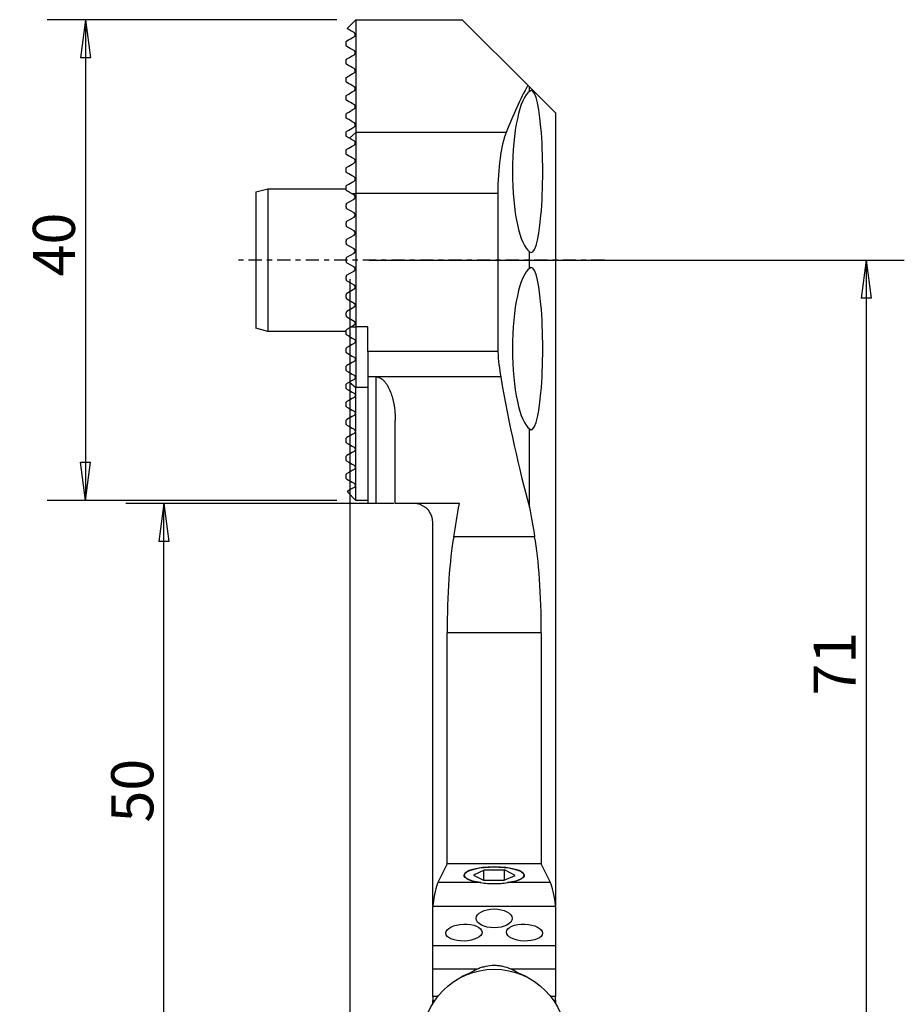
# Model space of a CAD drawing. Units: millimetres. Extents: x -195 to -121, y -297 to -168.
# Drawn here: x -195 to -121, y -250 to -168 of the extents above; entities that cross this region are included whole.
import ezdxf

# ---------------------------------------------------------------- set-up
doc = ezdxf.new("R2010")
doc.units = ezdxf.units.MM
doc.header["$MEASUREMENT"] = 0
doc.linetypes.add('CENTER', pattern=[47.5, 22, -8.5, 8.5, -8.5])
doc.layers.get('0').update_dxf_attribs({"linetype": 'CONTINUOUS'})
for name, color, linetype in [('1', 4, 'CONTINUOUS'), ('2L', 7, 'CONTINUOUS'), ('SK1', 4, 'CONTINUOUS'), ('SK2', 7, 'CONTINUOUS'), ('SK4', 2, 'CENTER')]:
    doc.layers.add(name, color=color, linetype=linetype)
doc.styles.add('DEFAULT', font='simplex.shx')
doc.dimstyles.get("Standard").update_dxf_attribs({"dimtxt": 0.18, "dimasz": 0.18, "dimexe": 0.18, "dimexo": 0.0625, "dimgap": 0.09, "dimtad": 1, "dimzin": 0, "dimdsep": 52, "dimtxsty": 'Standard', "dimcen": 0.09, "dimadec": 0, "dimazin": 0, "dimtfac": 1, "dimtdec": 4, "dimtofl": 0, "dimtmove": 0, "dimatfit": 3, "dimfxl": 1, "dimtolj": 1, "dimtzin": 0, "dimarcsym": 0})

# ---------------------------------------------------------------- blocks, each defined once
blk = doc.blocks.new('DimnDraft3D1')
at = {"layer": '2L'}
for p, q in [((-165.515098, -188.129139), (-120.989668, -188.129139)), ((-124.164668, -188.129139), (-124.582665, -191.304141)), ((-124.164668, -188.129139), (-124.164668, -259.129139)), ((-124.164668, -188.129139), (-123.746671, -191.304137)), ((-123.746671, -191.304137), (-124.582665, -191.304141)), ((-124.582665, -255.954141), (-123.746671, -255.954137)), ((-124.164668, -259.129139), (-124.582665, -255.954141)), ((-124.164668, -259.129139), (-123.746671, -255.954137)), ((-153.515098, -259.129139), (-120.989668, -259.129139))]:
    blk.add_line(p, q, dxfattribs=at)
at = {"layer": '2L', "insert": (-125.039698, -224.361401), "char_height": 3.50012, "attachment_point": 7, "rotation": 90, "line_spacing_factor": 1.084337, "style": 'DEFAULT'}
blk.add_mtext('\\W01.000;\\fsimplex.shx,bigfont.shx;71 ', dxfattribs=at)
blk = doc.blocks.new('DimnDraft3D2')
at = {"layer": '2L'}
for p, q in [((-167.102598, -189.716639), (-167.102598, -272.031501)), ((-155.102598, -260.716639), (-155.102598, -272.031501)), ((-167.102598, -268.856501), (-163.9276, -268.438505)), ((-163.9276, -268.438505), (-163.927597, -269.274498)), ((-155.102598, -268.856501), (-158.2776, -268.438505)), ((-158.277597, -269.274498), (-158.2776, -268.438505)), ((-167.102598, -268.856501), (-155.102598, -268.856501)), ((-167.102598, -268.856501), (-163.927597, -269.274498)), ((-155.102598, -268.856501), (-158.277597, -269.274498))]:
    blk.add_line(p, q, dxfattribs=at)
at = {"layer": '2L', "insert": (-161.83486, -267.981471), "char_height": 3.50012, "attachment_point": 7, "line_spacing_factor": 1.084337, "style": 'DEFAULT'}
blk.add_mtext('\\W01.000;\\fsimplex.shx,bigfont.shx;12 ', dxfattribs=at)
blk = doc.blocks.new('DimnDraft3D3')
at = {"layer": '2L'}
for p, q in [((-167.102598, -189.716639), (-167.102598, -282.156197)), ((-149.102598, -257.773507), (-149.102598, -282.156197)), ((-167.102598, -278.981197), (-163.9276, -278.5632)), ((-167.102598, -278.981197), (-149.102598, -278.981197)), ((-167.102598, -278.981197), (-163.927597, -279.399194)), ((-163.9276, -278.5632), (-163.927597, -279.399194)), ((-149.102598, -278.981197), (-152.2776, -278.5632)), ((-152.277597, -279.399194), (-152.2776, -278.5632)), ((-149.102598, -278.981197), (-152.277597, -279.399194))]:
    blk.add_line(p, q, dxfattribs=at)
at = {"layer": '2L', "insert": (-158.83486, -278.106167), "char_height": 3.50012, "attachment_point": 7, "line_spacing_factor": 1.084337, "style": 'DEFAULT'}
blk.add_mtext('\\W01.000;\\fsimplex.shx,bigfont.shx;18 ', dxfattribs=at)
blk = doc.blocks.new('DimnDraft3D4')
at = {"layer": '2L'}
for p, q in [((-165.027282, -208.379139), (-185.756594, -208.379139)), ((-182.581594, -208.379139), (-182.999591, -211.554141)), ((-182.581594, -259.129139), (-182.581594, -208.379139)), ((-182.581594, -208.379139), (-182.163598, -211.554137)), ((-182.163598, -211.554137), (-182.999591, -211.554141)), ((-182.999591, -255.954141), (-182.163598, -255.954137)), ((-182.581594, -259.129139), (-182.999591, -255.954141)), ((-182.581594, -259.129139), (-182.163598, -255.954137)), ((-156.690098, -259.129139), (-185.756594, -259.129139))]:
    blk.add_line(p, q, dxfattribs=at)
at = {"layer": '2L', "insert": (-183.456624, -234.923916), "char_height": 3.50012, "attachment_point": 7, "rotation": 90, "line_spacing_factor": 1.084337, "style": 'DEFAULT'}
blk.add_mtext('\\W01.000;\\fsimplex.shx,bigfont.shx;50 ', dxfattribs=at)
blk = doc.blocks.new('_CLOSED')
at = {"lineweight": -2}
for p, q in [((-1, 0.166667), (0, 0)), ((-1, 0.166667), (-1, -0.166667)), ((0, 0), (-1, -0.166667)), ((0, 0), (-1, 0))]:
    blk.add_line(p, q, dxfattribs=at)
blk = doc.blocks.new('DimnDraft3D5')
at = {"layer": 'SK2'}
for p, q in [((-168.190098, -168.129139), (-192.27755, -168.129139)), ((-189.10255, -168.129139), (-189.520547, -171.304141)), ((-189.10255, -168.129139), (-189.10255, -208.129139)), ((-189.10255, -168.129139), (-188.684553, -171.304137)), ((-188.684553, -171.304137), (-189.520547, -171.304141)), ((-189.520547, -204.954141), (-188.684553, -204.954137)), ((-189.10255, -208.129139), (-189.520547, -204.954141)), ((-189.10255, -208.129139), (-188.684553, -204.954137)), ((-168.190098, -208.129139), (-192.27755, -208.129139))]:
    blk.add_line(p, q, dxfattribs=at)
at = {"layer": 'SK2', "insert": (-189.97758, -189.483133), "char_height": 3.50012, "attachment_point": 7, "rotation": 90, "line_spacing_factor": 1.084337, "style": 'DEFAULT'}
blk.add_mtext('\\W01.000;\\fsimplex.shx,bigfont.shx;40 ', dxfattribs=at)

msp = doc.modelspace()

# ---------------------------------------------------------------- linework, layer by layer
at = {"layer": '1'}
for p, q in [((-166.603, -168.129), (-157.753, -168.129)), ((-166.603, -168.129), (-166.603, -177.516)), ((-157.753, -168.129), (-152.304, -173.578)), ((-152.304, -173.578), (-152.157, -173.725)), ((-152.157, -173.725), (-150.003, -175.879)), ((-152.157, -174.091), (-152.157, -173.725)), ((-150.003, -175.879), (-150.003, -241.826)), ((-166.603, -177.516), (-166.603, -182.577)), ((-154.108, -177.516), (-166.603, -177.516)), ((-166.603, -182.577), (-166.603, -193.681)), ((-154.801, -182.577), (-166.603, -182.577)), ((-154.801, -182.577), (-154.801, -195.729)), ((-152.157, -188.825), (-152.157, -187.433)), ((-166.603, -193.681), (-166.603, -198.743)), ((-165.603, -193.681), (-166.603, -193.681)), ((-165.603, -195.729), (-165.603, -193.681)), ((-165.603, -195.729), (-165.603, -197.836)), ((-154.801, -195.729), (-165.603, -195.729)), ((-165.603, -197.836), (-165.603, -197.848)), ((-154.561, -197.836), (-165.603, -197.836)), ((-165.603, -197.848), (-165.603, -208.379)), ((-164.933, -197.848), (-165.603, -197.848)), ((-164.933, -208.379), (-164.933, -197.848)), ((-166.603, -208.129), (-166.603, -198.743)), ((-165.603, -198.743), (-166.603, -198.743)), ((-163.333, -208.379), (-163.333, -201.469)), ((-152.157, -208.677), (-152.157, -202.168)), ((-165.603, -208.129), (-166.603, -208.129)), ((-164.933, -208.379), (-165.603, -208.379)), ((-158.002, -208.379), (-163.333, -208.379)), ((-161.528, -208.379), (-161.528, -208.403)), ((-160.203, -241.826), (-160.203, -209.979)), ((-151.737, -211.147), (-158.468, -211.147)), ((-151.188, -219.129), (-159.018, -219.129)), ((-159.018, -238.351), (-159.018, -219.129)), ((-151.188, -219.129), (-151.188, -238.351)), ((-159.018, -238.351), (-159.791, -239.928)), ((-151.188, -238.351), (-159.018, -238.351)), ((-150.415, -239.928), (-151.188, -238.351)), ((-155.934, -238.891), (-156.834, -239.299)), ((-156.003, -238.923), (-156.003, -239.718)), ((-154.202, -238.902), (-155.934, -238.891)), ((-154.272, -238.902), (-154.272, -239.729)), ((-153.371, -239.321), (-154.202, -238.902)), ((-156.207, -239.928), (-159.791, -239.928)), ((-156.834, -239.299), (-156.003, -239.718)), ((-156.003, -239.718), (-154.272, -239.729)), ((-154.272, -239.729), (-153.371, -239.321)), ((-150.415, -239.928), (-153.998, -239.928)), ((-160.203, -241.826), (-160.203, -241.915)), ((-150.003, -241.915), (-160.203, -241.915)), ((-160.203, -245.182), (-160.203, -241.915)), ((-150.003, -241.915), (-150.003, -241.826)), ((-150.003, -241.915), (-150.003, -245.182)), ((-160.203, -247.129), (-160.203, -245.182)), ((-150.003, -245.182), (-160.203, -245.182)), ((-150.003, -245.182), (-150.003, -247.129)), ((-160.203, -249.393), (-160.203, -247.129)), ((-156.52, -247.129), (-160.203, -247.129)), ((-150.003, -247.129), (-153.685, -247.129)), ((-150.003, -247.129), (-150.003, -249.393)), ((-159.797, -249.393), (-160.203, -249.393)), ((-160.203, -249.393), (-160.203, -249.729)), ((-160.203, -249.968), (-160.203, -249.729)), ((-160.203, -249.729), (-160.046, -249.729)), ((-150.003, -249.393), (-150.408, -249.393)), ((-150.159, -249.729), (-150.003, -249.729)), ((-150.003, -249.729), (-150.003, -249.393)), ((-150.003, -249.729), (-150.003, -249.968))]:
    msp.add_line(p, q, dxfattribs=at)
msp.add_circle((-155.103, -253.129), 6, dxfattribs=at)
for centre, radius, start, end in [((-161.803, -209.979), 1.6, 0, 80.11416), ((-155.103, -250.329), 3.5, 113.89551, 125.05218), ((-155.103, -250.329), 3.5, 54.94782, 66.10449), ((-155.103, -252.936), 5.83, 110.169, 118.53397), ((-155.103, -252.936), 5.83, 61.46603, 69.831)]:
    msp.add_arc(centre, radius, start, end, dxfattribs=at)
for centre, major_axis, ratio, start_param, end_param in [((-146.074, -228.129), (0, -60), 0.249328, -2.712111, -2.574672), ((-151.9, -180.762), (0, -6.75), 0.249328, -2.988584, -0.153009), ((-152.012, -180.762), (0, -6.75), 0.140541, -0.153009, 3.294602), ((-153.305, -182.577), (0, -6), 0.249328, -2.574672, -1.570796), ((-151.9, -195.496), (0, -6.75), 0.249328, -2.988584, -0.153009), ((-152.012, -195.496), (0, -6.75), 0.140541, -0.153009, 3.294602), ((-153.23, -194.129), (0, -6.5), 0.249328, -1.322086, -0.963957), ((-142.17, -163.334), (0, -60.5), 0.249328, -0.963957, -0.723537), ((-161.803, -209.979), (0, -1.6), 1, 2.969052, 3.141593), ((-163.678, -163.334), (0, -60.5), 0.140541, 0.659507, 0.730948), ((-146.527, -163.334), (0, -60.5), 0.140541, -0.723537, -0.659507), ((-157.598, -219.129), (0, -10.1), 0.140541, -2.482085, -1.570796), ((-152.607, -219.129), (0, -10.1), 0.140541, 1.570796, 2.482085), ((-159.558, -245.696), (0, -6), 0.140541, -2.86234, -2.271675), ((-150.647, -245.696), (0, -6), 0.140541, 2.271675, 2.86234)]:
    msp.add_ellipse(centre, major_axis=major_axis, ratio=ratio, start_param=start_param, end_param=end_param, dxfattribs=at)
at = {"layer": '1', "extrusion": (0, 0, -1)}
msp.add_ellipse((-155.103, -239.31), major_axis=(2.5, 0), ratio=0.275637, start_param=2.028579, end_param=7.396199, dxfattribs=at)
msp.add_ellipse((-155.103, -239.31), major_axis=(-2.5, 0), ratio=0.275637, dxfattribs=at)
at = {"layer": '1'}
for centre, major_axis, ratio in [((-155.103, -242.9), (1.5, 0), 0.520764), ((-157.622, -244.083), (1.506, 0.047), 0.466268), ((-152.583, -244.083), (1.506, -0.047), 0.466268)]:
    msp.add_ellipse(centre, major_axis=major_axis, ratio=ratio, dxfattribs=at)
for points, knots in [([(-164.933, -197.848), (-164.879, -197.848), (-164.825, -197.854), (-164.721, -197.878), (-164.671, -197.896), (-164.577, -197.938), (-164.533, -197.963), (-164.45, -198.018), (-164.41, -198.049), (-164.3, -198.144), (-164.235, -198.213), (-164.117, -198.359), (-164.064, -198.435), (-163.967, -198.59), (-163.923, -198.669), (-163.843, -198.83), (-163.806, -198.911), (-163.704, -199.156), (-163.648, -199.32), (-163.503, -199.813), (-163.439, -200.145), (-163.374, -200.643), (-163.359, -200.809), (-163.338, -201.14), (-163.333, -201.305), (-163.333, -201.469)], [0, 0, 0, 0, 0.03125, 0.03125, 0.0625, 0.0625, 0.09375, 0.09375, 0.125, 0.125, 0.1875, 0.1875, 0.25, 0.25, 0.3125, 0.3125, 0.375, 0.375, 0.5, 0.5, 0.75, 0.75, 0.875, 0.875, 1, 1, 1, 1]), ([(-163.44, -208.379), (-163.456, -208.379), (-163.474, -208.379), (-163.591, -208.379), (-163.723, -208.379), (-164.025, -208.379), (-164.196, -208.379), (-164.465, -208.379), (-164.557, -208.379), (-164.697, -208.379), (-164.768, -208.379), (-164.838, -208.379), (-164.885, -208.379), (-164.909, -208.379), (-164.933, -208.379)], [0, 0, 0, 0, 0.062389, 0.062389, 0.374926, 0.374926, 0.687463, 0.687463, 0.843731, 0.843731, 0.921866, 0.960933, 0.960933, 1, 1, 1, 1]), ([(-156.207, -239.928), (-156.035, -239.952), (-155.856, -239.971), (-155.579, -239.991), (-155.484, -239.996), (-155.294, -240.003), (-155.198, -240.004), (-154.914, -240.004), (-154.724, -239.997), (-154.35, -239.971), (-154.17, -239.952), (-153.998, -239.928)], [0, 0, 0, 0, 0.25, 0.25, 0.375, 0.375, 0.5, 0.5, 0.75, 0.75, 1, 1, 1, 1]), ([(-153.685, -247.129), (-153.909, -247.03), (-154.14, -246.955), (-154.496, -246.88), (-154.616, -246.861), (-154.86, -246.835), (-154.981, -246.829), (-155.344, -246.829), (-155.585, -246.854), (-155.944, -246.929), (-156.062, -246.961), (-156.294, -247.036), (-156.408, -247.079), (-156.52, -247.129)], [0, 0, 0, 0, 0.25, 0.25, 0.375, 0.375, 0.5, 0.5, 0.75, 0.75, 0.875, 0.875, 1, 1, 1, 1])]:
    msp.add_open_spline(points, degree=3, knots=knots, dxfattribs=at)
msp.add_open_spline([(-157.113, -247.464), (-157.168, -247.503), (-157.22, -247.541), (-157.269, -247.58)], degree=3, dxfattribs=at)
at = {"layer": 'SK1'}
for p, q in [((-167.34, -168.866), (-166.603, -168.129)), ((-167.428, -170.23), (-167.428, -170.028)), ((-167.428, -171.73), (-167.428, -171.528)), ((-167.428, -173.23), (-167.428, -173.028)), ((-167.428, -174.73), (-167.428, -174.528)), ((-167.428, -176.23), (-167.428, -176.028)), ((-167.428, -177.73), (-167.428, -177.528)), ((-167.15, -177.977), (-166.603, -177.516)), ((-167.428, -179.23), (-167.428, -179.028)), ((-167.428, -180.73), (-167.428, -180.528)), ((-174.928, -182.465), (-173.928, -182.197)), ((-174.928, -182.465), (-174.928, -193.794)), ((-173.928, -182.197), (-167.428, -182.197)), ((-173.928, -182.197), (-173.928, -194.062)), ((-167.428, -182.23), (-167.428, -182.028)), ((-166.76, -182.702), (-166.976, -182.577)), ((-166.976, -182.577), (-166.603, -182.577)), ((-167.353, -183.398), (-166.76, -183.056)), ((-167.428, -183.73), (-167.428, -183.528)), ((-166.76, -184.202), (-167.353, -183.86)), ((-167.428, -185.23), (-167.428, -185.028)), ((-167.353, -184.898), (-166.76, -184.556)), ((-166.76, -185.702), (-167.353, -185.36)), ((-167.428, -186.73), (-167.428, -186.528)), ((-167.353, -186.398), (-166.76, -186.056)), ((-166.76, -187.202), (-167.353, -186.86)), ((-167.353, -187.898), (-166.76, -187.556)), ((-167.428, -188.23), (-167.428, -188.028)), ((-167.353, -188.36), (-166.76, -188.702)), ((-166.76, -189.056), (-167.353, -189.398)), ((-167.428, -189.73), (-167.428, -189.528)), ((-167.353, -189.86), (-166.76, -190.202)), ((-166.76, -190.556), (-167.353, -190.898)), ((-167.428, -191.23), (-167.428, -191.028)), ((-167.353, -191.36), (-166.76, -191.702)), ((-166.76, -192.056), (-167.353, -192.398)), ((-167.428, -192.73), (-167.428, -192.528)), ((-167.353, -192.86), (-166.76, -193.202)), ((-173.928, -194.062), (-174.928, -193.794)), ((-167.428, -194.062), (-173.928, -194.062)), ((-167.428, -194.23), (-167.428, -194.028)), ((-166.76, -193.556), (-166.976, -193.681)), ((-166.976, -193.681), (-166.603, -193.681)), ((-167.428, -195.73), (-167.428, -195.528)), ((-167.428, -197.23), (-167.428, -197.028)), ((-167.428, -198.73), (-167.428, -198.528)), ((-167.15, -198.281), (-166.603, -198.743)), ((-167.428, -200.23), (-167.428, -200.028)), ((-167.428, -201.73), (-167.428, -201.528)), ((-167.428, -203.23), (-167.428, -203.028)), ((-167.428, -204.73), (-167.428, -204.528)), ((-167.428, -206.23), (-167.428, -206.028)), ((-166.603, -208.129), (-167.34, -207.392))]:
    msp.add_line(p, q, dxfattribs=at)
for centre, radius, start, end in [((-167.278, -183.528), 0.15, 120, 180), ((-166.862, -182.879), 0.205, 300, 60), ((-167.278, -183.73), 0.15, 180, 240), ((-166.862, -184.379), 0.205, 300, 60), ((-167.278, -185.028), 0.15, 120, 180), ((-167.278, -185.23), 0.15, 180, 240), ((-166.862, -185.879), 0.204, 300, 60), ((-167.278, -186.528), 0.15, 120, 180), ((-167.278, -186.73), 0.15, 180, 240), ((-166.862, -187.379), 0.205, 300, 60), ((-167.278, -188.028), 0.15, 120, 180), ((-167.278, -188.23), 0.15, 180, 240), ((-166.862, -188.879), 0.205, 300, 60), ((-167.278, -189.528), 0.15, 120, 180), ((-167.278, -189.73), 0.15, 180, 240), ((-166.862, -190.379), 0.205, 300, 60), ((-167.278, -191.028), 0.15, 120, 180), ((-167.278, -191.23), 0.15, 180, 240), ((-167.278, -192.528), 0.15, 120, 180), ((-166.862, -191.879), 0.204, 300, 60), ((-167.278, -192.73), 0.15, 180, 240), ((-166.862, -193.379), 0.204, 300, 60)]:
    msp.add_arc(centre, radius, start, end, dxfattribs=at)
for points in [[(-167.353, -169.898), (-167.163, -169.789), (-166.965, -169.675), (-166.76, -169.556)], [(-166.76, -170.702), (-166.98, -170.575), (-167.178, -170.461), (-167.353, -170.36)], [(-167.353, -171.398), (-167.157, -171.286), (-166.96, -171.172), (-166.76, -171.056)], [(-166.76, -172.202), (-166.97, -172.081), (-167.167, -171.967), (-167.353, -171.86)], [(-167.353, -172.898), (-167.156, -172.785), (-166.958, -172.671), (-166.76, -172.556)], [(-166.76, -173.702), (-166.966, -173.583), (-167.163, -173.469), (-167.353, -173.36)], [(-167.353, -174.398), (-167.156, -174.285), (-166.958, -174.171), (-166.76, -174.056)], [(-166.76, -175.202), (-166.964, -175.084), (-167.161, -174.97), (-167.353, -174.86)], [(-167.353, -175.898), (-167.155, -175.785), (-166.958, -175.671), (-166.76, -175.556)], [(-166.76, -176.702), (-166.962, -176.585), (-167.16, -176.471), (-167.353, -176.36)], [(-167.353, -177.398), (-167.155, -177.285), (-166.958, -177.17), (-166.76, -177.056)], [(-167.15, -177.977), (-167.218, -177.938), (-167.285, -177.899), (-167.353, -177.86)], [(-167.353, -178.898), (-167.155, -178.784), (-166.958, -178.67), (-166.76, -178.556)], [(-166.76, -178.202), (-166.902, -178.12), (-167.033, -178.044), (-167.15, -177.977)], [(-166.76, -179.702), (-166.967, -179.583), (-167.165, -179.468), (-167.353, -179.36)], [(-167.353, -180.398), (-167.155, -180.284), (-166.958, -180.17), (-166.76, -180.056)], [(-166.76, -181.202), (-166.961, -181.086), (-167.159, -180.972), (-167.353, -180.86)], [(-167.353, -181.898), (-167.156, -181.785), (-166.958, -181.671), (-166.76, -181.556)], [(-166.976, -182.577), (-167.102, -182.504), (-167.228, -182.432), (-167.353, -182.36)], [(-166.976, -193.681), (-167.102, -193.754), (-167.228, -193.826), (-167.353, -193.898)], [(-167.353, -194.36), (-167.156, -194.473), (-166.958, -194.588), (-166.76, -194.702)], [(-166.76, -195.056), (-166.961, -195.172), (-167.159, -195.287), (-167.353, -195.398)], [(-167.353, -195.86), (-167.155, -195.974), (-166.958, -196.088), (-166.76, -196.202)], [(-166.76, -196.556), (-166.967, -196.676), (-167.165, -196.79), (-167.353, -196.898)], [(-167.353, -197.36), (-167.155, -197.474), (-166.958, -197.588), (-166.76, -197.702)], [(-166.76, -198.056), (-166.902, -198.139), (-167.033, -198.214), (-167.15, -198.281)], [(-167.15, -198.281), (-167.218, -198.321), (-167.285, -198.36), (-167.353, -198.398)], [(-167.353, -198.86), (-167.155, -198.974), (-166.958, -199.088), (-166.76, -199.202)], [(-166.76, -199.556), (-166.962, -199.673), (-167.16, -199.787), (-167.353, -199.898)], [(-167.353, -200.36), (-167.155, -200.474), (-166.958, -200.588), (-166.76, -200.702)], [(-166.76, -201.056), (-166.964, -201.174), (-167.161, -201.288), (-167.353, -201.398)], [(-167.353, -201.86), (-167.156, -201.974), (-166.958, -202.088), (-166.76, -202.202)], [(-166.76, -202.556), (-166.966, -202.675), (-167.163, -202.789), (-167.353, -202.898)], [(-167.353, -203.36), (-167.156, -203.473), (-166.958, -203.587), (-166.76, -203.702)], [(-166.76, -204.056), (-166.97, -204.177), (-167.167, -204.292), (-167.353, -204.398)], [(-167.353, -204.86), (-167.157, -204.973), (-166.96, -205.087), (-166.76, -205.202)], [(-166.76, -205.556), (-166.98, -205.683), (-167.178, -205.798), (-167.353, -205.898)], [(-167.353, -206.36), (-167.163, -206.469), (-166.965, -206.584), (-166.76, -206.702)]]:
    msp.add_open_spline(points, degree=3, dxfattribs=at)
for points, knots in [([(-166.76, -169.202), (-167.146, -168.979), (-167.34, -168.867), (-167.34, -168.867), (-167.34, -168.867)], [0, 0, 0, 0, 0.999293, 1, 1, 1, 1]), ([(-166.76, -169.556), (-166.755, -169.554), (-166.751, -169.551), (-166.74, -169.543), (-166.734, -169.539), (-166.723, -169.529), (-166.719, -169.525), (-166.711, -169.518), (-166.708, -169.514), (-166.699, -169.503), (-166.695, -169.497), (-166.684, -169.48), (-166.68, -169.472), (-166.673, -169.457), (-166.67, -169.45), (-166.664, -169.431), (-166.662, -169.42), (-166.658, -169.4), (-166.658, -169.391), (-166.657, -169.349), (-166.664, -169.323), (-166.683, -169.277), (-166.696, -169.258), (-166.725, -169.226), (-166.741, -169.213), (-166.76, -169.202)], [0, 0, 0, 0, 0.015625, 0.015625, 0.03125, 0.03125, 0.039062, 0.039062, 0.046875, 0.046875, 0.0625, 0.0625, 0.09375, 0.09375, 0.125, 0.125, 0.1875, 0.1875, 0.25, 0.25, 0.5, 0.5, 0.75, 0.75, 1, 1, 1, 1]), ([(-167.428, -170.028), (-167.428, -170.015), (-167.426, -170.001), (-167.419, -169.978), (-167.417, -169.973), (-167.412, -169.963), (-167.41, -169.957), (-167.403, -169.945), (-167.4, -169.941), (-167.393, -169.933), (-167.391, -169.93), (-167.385, -169.924), (-167.382, -169.92), (-167.373, -169.912), (-167.368, -169.909), (-167.359, -169.903), (-167.356, -169.9), (-167.353, -169.898)], [0, 0, 0, 0, 0.5, 0.5, 0.625, 0.625, 0.75, 0.75, 0.8125, 0.8125, 0.84375, 0.84375, 0.875, 0.875, 0.9375, 0.9375, 1, 1, 1, 1]), ([(-167.353, -170.36), (-167.375, -170.347), (-167.392, -170.33), (-167.412, -170.298), (-167.417, -170.286), (-167.425, -170.26), (-167.428, -170.246), (-167.428, -170.23)], [0, 0, 0, 0, 0.5, 0.5, 0.75, 0.75, 1, 1, 1, 1]), ([(-166.76, -171.056), (-166.752, -171.052), (-166.744, -171.047), (-166.73, -171.035), (-166.725, -171.031), (-166.714, -171.021), (-166.709, -171.015), (-166.696, -170.999), (-166.69, -170.99), (-166.68, -170.973), (-166.677, -170.966), (-166.668, -170.945), (-166.665, -170.933), (-166.66, -170.912), (-166.659, -170.903), (-166.657, -170.876), (-166.658, -170.86), (-166.663, -170.831), (-166.666, -170.818), (-166.68, -170.782), (-166.693, -170.762), (-166.723, -170.728), (-166.74, -170.713), (-166.76, -170.702)], [0, 0, 0, 0, 0.03125, 0.03125, 0.046875, 0.046875, 0.0625, 0.0625, 0.09375, 0.09375, 0.125, 0.125, 0.1875, 0.1875, 0.25, 0.25, 0.375, 0.375, 0.5, 0.5, 0.75, 0.75, 1, 1, 1, 1]), ([(-167.428, -171.528), (-167.428, -171.521), (-167.427, -171.514), (-167.425, -171.497), (-167.423, -171.488), (-167.417, -171.473), (-167.415, -171.467), (-167.408, -171.454), (-167.404, -171.447), (-167.395, -171.435), (-167.391, -171.43), (-167.383, -171.421), (-167.378, -171.417), (-167.366, -171.407), (-167.359, -171.402), (-167.353, -171.398)], [0, 0, 0, 0, 0.25, 0.25, 0.5, 0.5, 0.625, 0.625, 0.75, 0.75, 0.8125, 0.8125, 0.875, 0.875, 1, 1, 1, 1]), ([(-167.353, -171.86), (-167.374, -171.847), (-167.392, -171.83), (-167.412, -171.799), (-167.417, -171.787), (-167.425, -171.761), (-167.428, -171.747), (-167.428, -171.73)], [0, 0, 0, 0, 0.5, 0.5, 0.75, 0.75, 1, 1, 1, 1]), ([(-166.76, -172.556), (-166.753, -172.552), (-166.746, -172.548), (-166.73, -172.535), (-166.721, -172.528), (-166.705, -172.511), (-166.698, -172.502), (-166.687, -172.485), (-166.682, -172.477), (-166.672, -172.455), (-166.667, -172.443), (-166.662, -172.421), (-166.66, -172.411), (-166.657, -172.382), (-166.657, -172.366), (-166.662, -172.336), (-166.665, -172.323), (-166.678, -172.286), (-166.691, -172.265), (-166.722, -172.229), (-166.739, -172.214), (-166.76, -172.202)], [0, 0, 0, 0, 0.03125, 0.03125, 0.0625, 0.0625, 0.09375, 0.09375, 0.125, 0.125, 0.1875, 0.1875, 0.25, 0.25, 0.375, 0.375, 0.5, 0.5, 0.75, 0.75, 1, 1, 1, 1]), ([(-167.428, -173.028), (-167.428, -173.021), (-167.427, -173.013), (-167.424, -172.995), (-167.422, -172.985), (-167.415, -172.968), (-167.412, -172.962), (-167.405, -172.949), (-167.4, -172.941), (-167.387, -172.926), (-167.38, -172.918), (-167.365, -172.906), (-167.359, -172.902), (-167.353, -172.898)], [0, 0, 0, 0, 0.25, 0.25, 0.5, 0.5, 0.625, 0.625, 0.75, 0.75, 0.875, 0.875, 1, 1, 1, 1]), ([(-167.353, -173.36), (-167.374, -173.347), (-167.392, -173.33), (-167.411, -173.299), (-167.417, -173.287), (-167.425, -173.261), (-167.428, -173.247), (-167.428, -173.23)], [0, 0, 0, 0, 0.5, 0.5, 0.75, 0.75, 1, 1, 1, 1]), ([(-167.428, -174.528), (-167.428, -174.52), (-167.427, -174.512), (-167.424, -174.493), (-167.421, -174.483), (-167.414, -174.465), (-167.411, -174.459), (-167.403, -174.445), (-167.397, -174.438), (-167.385, -174.423), (-167.378, -174.417), (-167.365, -174.406), (-167.358, -174.402), (-167.353, -174.398)], [0, 0, 0, 0, 0.25, 0.25, 0.5, 0.5, 0.625, 0.625, 0.75, 0.75, 0.875, 0.875, 1, 1, 1, 1]), ([(-166.76, -174.056), (-166.747, -174.049), (-166.732, -174.039), (-166.711, -174.017), (-166.704, -174.009), (-166.692, -173.994), (-166.687, -173.986), (-166.675, -173.964), (-166.67, -173.951), (-166.663, -173.928), (-166.661, -173.917), (-166.657, -173.888), (-166.657, -173.871), (-166.661, -173.84), (-166.664, -173.826), (-166.677, -173.788), (-166.69, -173.766), (-166.721, -173.729), (-166.739, -173.714), (-166.76, -173.702)], [0, 0, 0, 0, 0.0625, 0.0625, 0.09375, 0.09375, 0.125, 0.125, 0.1875, 0.1875, 0.25, 0.25, 0.375, 0.375, 0.5, 0.5, 0.75, 0.75, 1, 1, 1, 1]), ([(-167.353, -174.86), (-167.374, -174.847), (-167.391, -174.831), (-167.411, -174.799), (-167.417, -174.787), (-167.425, -174.761), (-167.428, -174.747), (-167.428, -174.73)], [0, 0, 0, 0, 0.5, 0.5, 0.75, 0.75, 1, 1, 1, 1]), ([(-166.76, -175.556), (-166.748, -175.549), (-166.735, -175.54), (-166.709, -175.516), (-166.697, -175.5), (-166.679, -175.472), (-166.673, -175.459), (-166.665, -175.435), (-166.662, -175.424), (-166.657, -175.393), (-166.657, -175.376), (-166.66, -175.343), (-166.663, -175.329), (-166.676, -175.29), (-166.689, -175.268), (-166.72, -175.23), (-166.739, -175.214), (-166.76, -175.202)], [0, 0, 0, 0, 0.0625, 0.0625, 0.125, 0.125, 0.1875, 0.1875, 0.25, 0.25, 0.375, 0.375, 0.5, 0.5, 0.75, 0.75, 1, 1, 1, 1]), ([(-167.428, -176.028), (-167.428, -176.02), (-167.427, -176.011), (-167.423, -175.991), (-167.42, -175.981), (-167.412, -175.962), (-167.409, -175.955), (-167.4, -175.942), (-167.395, -175.935), (-167.377, -175.915), (-167.364, -175.905), (-167.353, -175.898)], [0, 0, 0, 0, 0.25, 0.25, 0.5, 0.5, 0.625, 0.625, 0.75, 0.75, 1, 1, 1, 1]), ([(-167.353, -176.36), (-167.374, -176.348), (-167.391, -176.331), (-167.411, -176.299), (-167.417, -176.288), (-167.425, -176.261), (-167.428, -176.247), (-167.428, -176.23)], [0, 0, 0, 0, 0.5, 0.5, 0.75, 0.75, 1, 1, 1, 1]), ([(-166.76, -177.056), (-166.749, -177.05), (-166.736, -177.041), (-166.712, -177.019), (-166.7, -177.005), (-166.682, -176.978), (-166.676, -176.965), (-166.666, -176.94), (-166.663, -176.929), (-166.657, -176.897), (-166.657, -176.879), (-166.659, -176.847), (-166.663, -176.832), (-166.675, -176.791), (-166.688, -176.769), (-166.72, -176.73), (-166.738, -176.714), (-166.76, -176.702)], [0, 0, 0, 0, 0.0625, 0.0625, 0.125, 0.125, 0.1875, 0.1875, 0.25, 0.25, 0.375, 0.375, 0.5, 0.5, 0.75, 0.75, 1, 1, 1, 1]), ([(-167.428, -177.528), (-167.428, -177.52), (-167.427, -177.51), (-167.423, -177.49), (-167.42, -177.478), (-167.408, -177.453), (-167.399, -177.439), (-167.376, -177.414), (-167.364, -177.405), (-167.353, -177.398)], [0, 0, 0, 0, 0.25, 0.25, 0.5, 0.5, 0.75, 0.75, 1, 1, 1, 1]), ([(-167.353, -177.86), (-167.374, -177.848), (-167.391, -177.831), (-167.411, -177.8), (-167.417, -177.788), (-167.425, -177.761), (-167.428, -177.747), (-167.428, -177.73)], [0, 0, 0, 0, 0.5, 0.5, 0.75, 0.75, 1, 1, 1, 1]), ([(-166.76, -178.556), (-166.741, -178.545), (-166.721, -178.53), (-166.687, -178.489), (-166.674, -178.464), (-166.66, -178.418), (-166.657, -178.397), (-166.658, -178.359), (-166.66, -178.343), (-166.672, -178.296), (-166.686, -178.272), (-166.719, -178.231), (-166.738, -178.215), (-166.76, -178.202)], [0, 0, 0, 0, 0.125, 0.125, 0.25, 0.25, 0.375, 0.375, 0.5, 0.5, 0.75, 0.75, 1, 1, 1, 1]), ([(-167.428, -179.028), (-167.428, -179.018), (-167.426, -179.006), (-167.421, -178.982), (-167.416, -178.969), (-167.402, -178.944), (-167.393, -178.932), (-167.373, -178.912), (-167.363, -178.904), (-167.353, -178.898)], [0, 0, 0, 0, 0.25, 0.25, 0.5, 0.5, 0.75, 0.75, 1, 1, 1, 1]), ([(-167.353, -179.36), (-167.373, -179.348), (-167.391, -179.331), (-167.411, -179.299), (-167.417, -179.288), (-167.425, -179.261), (-167.428, -179.246), (-167.428, -179.23)], [0, 0, 0, 0, 0.5, 0.5, 0.75, 0.75, 1, 1, 1, 1]), ([(-166.76, -180.056), (-166.744, -180.047), (-166.729, -180.036), (-166.7, -180.006), (-166.688, -179.988), (-166.668, -179.948), (-166.662, -179.926), (-166.657, -179.885), (-166.657, -179.865), (-166.663, -179.829), (-166.668, -179.812), (-166.681, -179.783), (-166.689, -179.77), (-166.715, -179.734), (-166.736, -179.716), (-166.76, -179.702)], [0, 0, 0, 0, 0.125, 0.125, 0.25, 0.25, 0.375, 0.375, 0.5, 0.5, 0.625, 0.625, 0.75, 0.75, 1, 1, 1, 1]), ([(-167.428, -180.528), (-167.428, -180.516), (-167.426, -180.502), (-167.419, -180.476), (-167.413, -180.462), (-167.392, -180.427), (-167.372, -180.41), (-167.353, -180.398)], [0, 0, 0, 0, 0.25, 0.25, 0.5, 0.5, 1, 1, 1, 1]), ([(-167.353, -180.86), (-167.372, -180.848), (-167.39, -180.832), (-167.418, -180.789), (-167.428, -180.762), (-167.428, -180.73)], [0, 0, 0, 0, 0.5, 0.5, 1, 1, 1, 1]), ([(-166.76, -181.556), (-166.732, -181.54), (-166.705, -181.516), (-166.676, -181.465), (-166.668, -181.446), (-166.658, -181.406), (-166.657, -181.385), (-166.659, -181.345), (-166.664, -181.326), (-166.676, -181.293), (-166.684, -181.277), (-166.712, -181.237), (-166.735, -181.216), (-166.76, -181.202)], [0, 0, 0, 0, 0.25, 0.25, 0.375, 0.375, 0.5, 0.5, 0.625, 0.625, 0.75, 0.75, 1, 1, 1, 1]), ([(-167.428, -182.028), (-167.428, -182), (-167.419, -181.971), (-167.39, -181.926), (-167.372, -181.91), (-167.353, -181.898)], [0, 0, 0, 0, 0.5, 0.5, 1, 1, 1, 1]), ([(-167.353, -182.36), (-167.372, -182.349), (-167.39, -182.332), (-167.418, -182.288), (-167.428, -182.26), (-167.428, -182.23)], [0, 0, 0, 0, 0.5, 0.5, 1, 1, 1, 1]), ([(-167.428, -194.028), (-167.428, -193.998), (-167.418, -193.97), (-167.39, -193.926), (-167.372, -193.91), (-167.353, -193.898)], [0, 0, 0, 0, 0.5, 0.5, 1, 1, 1, 1]), ([(-167.353, -194.36), (-167.372, -194.349), (-167.39, -194.332), (-167.419, -194.288), (-167.428, -194.259), (-167.428, -194.23)], [0, 0, 0, 0, 0.5, 0.5, 1, 1, 1, 1]), ([(-166.76, -194.702), (-166.732, -194.718), (-166.705, -194.742), (-166.676, -194.793), (-166.668, -194.812), (-166.658, -194.852), (-166.657, -194.873), (-166.659, -194.913), (-166.664, -194.932), (-166.676, -194.966), (-166.684, -194.981), (-166.712, -195.021), (-166.735, -195.042), (-166.76, -195.056)], [0, 0, 0, 0, 0.25, 0.25, 0.375, 0.375, 0.5, 0.5, 0.625, 0.625, 0.75, 0.75, 1, 1, 1, 1]), ([(-167.428, -195.528), (-167.428, -195.513), (-167.425, -195.498), (-167.417, -195.471), (-167.411, -195.458), (-167.39, -195.426), (-167.373, -195.41), (-167.353, -195.398)], [0, 0, 0, 0, 0.25, 0.25, 0.5, 0.5, 1, 1, 1, 1]), ([(-167.353, -195.86), (-167.372, -195.849), (-167.392, -195.831), (-167.413, -195.796), (-167.419, -195.783), (-167.426, -195.756), (-167.428, -195.743), (-167.428, -195.73)], [0, 0, 0, 0, 0.5, 0.5, 0.75, 0.75, 1, 1, 1, 1]), ([(-166.76, -196.202), (-166.744, -196.211), (-166.729, -196.223), (-166.7, -196.252), (-166.688, -196.27), (-166.668, -196.311), (-166.662, -196.332), (-166.657, -196.374), (-166.657, -196.394), (-166.663, -196.43), (-166.668, -196.446), (-166.681, -196.476), (-166.689, -196.489), (-166.715, -196.525), (-166.736, -196.543), (-166.76, -196.556)], [0, 0, 0, 0, 0.125, 0.125, 0.25, 0.25, 0.375, 0.375, 0.5, 0.5, 0.625, 0.625, 0.75, 0.75, 1, 1, 1, 1]), ([(-167.428, -197.028), (-167.428, -196.996), (-167.418, -196.97), (-167.391, -196.927), (-167.373, -196.91), (-167.353, -196.898)], [0, 0, 0, 0, 0.5, 0.5, 1, 1, 1, 1]), ([(-167.353, -197.36), (-167.363, -197.354), (-167.373, -197.346), (-167.393, -197.326), (-167.402, -197.314), (-167.416, -197.289), (-167.421, -197.276), (-167.426, -197.252), (-167.428, -197.241), (-167.428, -197.23)], [0, 0, 0, 0, 0.25, 0.25, 0.5, 0.5, 0.75, 0.75, 1, 1, 1, 1]), ([(-166.76, -197.702), (-166.741, -197.713), (-166.721, -197.729), (-166.687, -197.77), (-166.674, -197.794), (-166.66, -197.84), (-166.657, -197.861), (-166.658, -197.899), (-166.66, -197.916), (-166.672, -197.962), (-166.686, -197.986), (-166.719, -198.027), (-166.738, -198.044), (-166.76, -198.056)], [0, 0, 0, 0, 0.125, 0.125, 0.25, 0.25, 0.375, 0.375, 0.5, 0.5, 0.75, 0.75, 1, 1, 1, 1]), ([(-167.428, -198.528), (-167.428, -198.511), (-167.425, -198.497), (-167.417, -198.471), (-167.411, -198.459), (-167.391, -198.427), (-167.374, -198.411), (-167.353, -198.398)], [0, 0, 0, 0, 0.25, 0.25, 0.5, 0.5, 1, 1, 1, 1]), ([(-167.353, -198.86), (-167.364, -198.853), (-167.376, -198.844), (-167.399, -198.819), (-167.408, -198.805), (-167.42, -198.78), (-167.423, -198.769), (-167.427, -198.748), (-167.428, -198.739), (-167.428, -198.73)], [0, 0, 0, 0, 0.25, 0.25, 0.5, 0.5, 0.75, 0.75, 1, 1, 1, 1]), ([(-166.76, -199.202), (-166.749, -199.209), (-166.736, -199.217), (-166.712, -199.239), (-166.7, -199.253), (-166.682, -199.28), (-166.676, -199.294), (-166.666, -199.318), (-166.663, -199.329), (-166.657, -199.361), (-166.657, -199.379), (-166.659, -199.412), (-166.663, -199.426), (-166.675, -199.467), (-166.688, -199.49), (-166.72, -199.528), (-166.738, -199.544), (-166.76, -199.556)], [0, 0, 0, 0, 0.0625, 0.0625, 0.125, 0.125, 0.1875, 0.1875, 0.25, 0.25, 0.375, 0.375, 0.5, 0.5, 0.75, 0.75, 1, 1, 1, 1]), ([(-167.428, -200.028), (-167.428, -200.011), (-167.425, -199.997), (-167.417, -199.971), (-167.411, -199.959), (-167.391, -199.928), (-167.374, -199.911), (-167.353, -199.898)], [0, 0, 0, 0, 0.25, 0.25, 0.5, 0.5, 1, 1, 1, 1]), ([(-167.353, -200.36), (-167.358, -200.357), (-167.364, -200.353), (-167.377, -200.343), (-167.383, -200.337), (-167.395, -200.324), (-167.4, -200.317), (-167.409, -200.303), (-167.412, -200.296), (-167.42, -200.278), (-167.423, -200.267), (-167.427, -200.247), (-167.428, -200.238), (-167.428, -200.23)], [0, 0, 0, 0, 0.125, 0.125, 0.25, 0.25, 0.375, 0.375, 0.5, 0.5, 0.75, 0.75, 1, 1, 1, 1]), ([(-166.76, -200.702), (-166.748, -200.709), (-166.735, -200.718), (-166.709, -200.743), (-166.697, -200.758), (-166.679, -200.786), (-166.673, -200.8), (-166.665, -200.824), (-166.662, -200.835), (-166.657, -200.865), (-166.657, -200.883), (-166.66, -200.915), (-166.663, -200.929), (-166.676, -200.969), (-166.689, -200.991), (-166.72, -201.028), (-166.739, -201.044), (-166.76, -201.056)], [0, 0, 0, 0, 0.0625, 0.0625, 0.125, 0.125, 0.1875, 0.1875, 0.25, 0.25, 0.375, 0.375, 0.5, 0.5, 0.75, 0.75, 1, 1, 1, 1]), ([(-167.428, -201.528), (-167.428, -201.511), (-167.425, -201.497), (-167.417, -201.471), (-167.411, -201.459), (-167.391, -201.427), (-167.374, -201.411), (-167.353, -201.398)], [0, 0, 0, 0, 0.25, 0.25, 0.5, 0.5, 1, 1, 1, 1]), ([(-167.353, -201.86), (-167.358, -201.856), (-167.365, -201.852), (-167.378, -201.842), (-167.385, -201.835), (-167.397, -201.821), (-167.403, -201.813), (-167.411, -201.799), (-167.414, -201.793), (-167.421, -201.775), (-167.424, -201.765), (-167.427, -201.746), (-167.428, -201.738), (-167.428, -201.73)], [0, 0, 0, 0, 0.125, 0.125, 0.25, 0.25, 0.375, 0.375, 0.5, 0.5, 0.75, 0.75, 1, 1, 1, 1]), ([(-166.76, -202.202), (-166.747, -202.209), (-166.732, -202.22), (-166.711, -202.241), (-166.704, -202.249), (-166.692, -202.265), (-166.687, -202.272), (-166.675, -202.294), (-166.67, -202.307), (-166.663, -202.331), (-166.661, -202.341), (-166.657, -202.37), (-166.657, -202.387), (-166.661, -202.418), (-166.664, -202.432), (-166.677, -202.471), (-166.69, -202.492), (-166.721, -202.529), (-166.739, -202.544), (-166.76, -202.556)], [0, 0, 0, 0, 0.0625, 0.0625, 0.09375, 0.09375, 0.125, 0.125, 0.1875, 0.1875, 0.25, 0.25, 0.375, 0.375, 0.5, 0.5, 0.75, 0.75, 1, 1, 1, 1]), ([(-167.428, -203.028), (-167.428, -203.011), (-167.425, -202.997), (-167.417, -202.971), (-167.411, -202.959), (-167.392, -202.928), (-167.374, -202.911), (-167.353, -202.898)], [0, 0, 0, 0, 0.25, 0.25, 0.5, 0.5, 1, 1, 1, 1]), ([(-167.353, -203.36), (-167.359, -203.356), (-167.365, -203.352), (-167.38, -203.34), (-167.388, -203.332), (-167.4, -203.317), (-167.405, -203.309), (-167.413, -203.296), (-167.415, -203.29), (-167.422, -203.273), (-167.424, -203.263), (-167.427, -203.245), (-167.428, -203.237), (-167.428, -203.23)], [0, 0, 0, 0, 0.125, 0.125, 0.25, 0.25, 0.375, 0.375, 0.5, 0.5, 0.75, 0.75, 1, 1, 1, 1]), ([(-166.76, -203.702), (-166.753, -203.706), (-166.746, -203.711), (-166.73, -203.723), (-166.721, -203.73), (-166.705, -203.747), (-166.698, -203.757), (-166.687, -203.773), (-166.682, -203.781), (-166.672, -203.803), (-166.667, -203.815), (-166.662, -203.838), (-166.66, -203.848), (-166.657, -203.876), (-166.657, -203.892), (-166.662, -203.922), (-166.665, -203.935), (-166.678, -203.973), (-166.691, -203.994), (-166.722, -204.03), (-166.739, -204.044), (-166.76, -204.056)], [0, 0, 0, 0, 0.03125, 0.03125, 0.0625, 0.0625, 0.09375, 0.09375, 0.125, 0.125, 0.1875, 0.1875, 0.25, 0.25, 0.375, 0.375, 0.5, 0.5, 0.75, 0.75, 1, 1, 1, 1]), ([(-167.428, -204.528), (-167.428, -204.512), (-167.425, -204.497), (-167.417, -204.471), (-167.411, -204.459), (-167.392, -204.428), (-167.374, -204.411), (-167.353, -204.398)], [0, 0, 0, 0, 0.25, 0.25, 0.5, 0.5, 1, 1, 1, 1]), ([(-167.353, -204.86), (-167.359, -204.856), (-167.366, -204.852), (-167.379, -204.841), (-167.383, -204.837), (-167.392, -204.828), (-167.395, -204.823), (-167.405, -204.81), (-167.409, -204.803), (-167.415, -204.791), (-167.417, -204.785), (-167.423, -204.77), (-167.425, -204.761), (-167.427, -204.744), (-167.428, -204.737), (-167.428, -204.73)], [0, 0, 0, 0, 0.125, 0.125, 0.1875, 0.1875, 0.25, 0.25, 0.375, 0.375, 0.5, 0.5, 0.75, 0.75, 1, 1, 1, 1]), ([(-166.76, -205.202), (-166.752, -205.206), (-166.744, -205.212), (-166.73, -205.223), (-166.725, -205.228), (-166.714, -205.237), (-166.709, -205.243), (-166.696, -205.259), (-166.69, -205.268), (-166.68, -205.285), (-166.677, -205.293), (-166.668, -205.313), (-166.665, -205.325), (-166.66, -205.346), (-166.659, -205.356), (-166.657, -205.383), (-166.658, -205.398), (-166.663, -205.427), (-166.666, -205.44), (-166.68, -205.476), (-166.693, -205.496), (-166.723, -205.53), (-166.74, -205.545), (-166.76, -205.556)], [0, 0, 0, 0, 0.03125, 0.03125, 0.046875, 0.046875, 0.0625, 0.0625, 0.09375, 0.09375, 0.125, 0.125, 0.1875, 0.1875, 0.25, 0.25, 0.375, 0.375, 0.5, 0.5, 0.75, 0.75, 1, 1, 1, 1]), ([(-167.428, -206.028), (-167.428, -206.012), (-167.425, -205.998), (-167.417, -205.972), (-167.412, -205.96), (-167.392, -205.929), (-167.375, -205.911), (-167.353, -205.898)], [0, 0, 0, 0, 0.25, 0.25, 0.5, 0.5, 1, 1, 1, 1]), ([(-167.353, -206.36), (-167.356, -206.358), (-167.359, -206.356), (-167.368, -206.35), (-167.372, -206.346), (-167.381, -206.338), (-167.385, -206.335), (-167.39, -206.329), (-167.393, -206.326), (-167.399, -206.318), (-167.402, -206.314), (-167.409, -206.302), (-167.412, -206.296), (-167.417, -206.285), (-167.419, -206.28), (-167.426, -206.257), (-167.428, -206.243), (-167.428, -206.23)], [0, 0, 0, 0, 0.0625, 0.0625, 0.125, 0.125, 0.15625, 0.15625, 0.1875, 0.1875, 0.25, 0.25, 0.375, 0.375, 0.5, 0.5, 1, 1, 1, 1]), ([(-166.76, -207.056), (-167.146, -207.279), (-167.34, -207.391), (-167.34, -207.391), (-167.34, -207.391)], [0, 0, 0, 0, 0.999293, 1, 1, 1, 1]), ([(-166.76, -206.702), (-166.755, -206.705), (-166.751, -206.708), (-166.74, -206.715), (-166.734, -206.72), (-166.723, -206.729), (-166.719, -206.733), (-166.711, -206.741), (-166.708, -206.745), (-166.699, -206.755), (-166.695, -206.762), (-166.684, -206.778), (-166.68, -206.786), (-166.673, -206.801), (-166.67, -206.808), (-166.664, -206.827), (-166.662, -206.838), (-166.658, -206.858), (-166.658, -206.867), (-166.657, -206.91), (-166.664, -206.936), (-166.683, -206.981), (-166.696, -207), (-166.725, -207.032), (-166.741, -207.046), (-166.76, -207.056)], [0, 0, 0, 0, 0.015625, 0.015625, 0.03125, 0.03125, 0.039062, 0.039062, 0.046875, 0.046875, 0.0625, 0.0625, 0.09375, 0.09375, 0.125, 0.125, 0.1875, 0.1875, 0.25, 0.25, 0.5, 0.5, 0.75, 0.75, 1, 1, 1, 1])]:
    msp.add_open_spline(points, degree=3, knots=knots, dxfattribs=at)
at = {"layer": 'SK4', "ltscale": 0.05}
msp.add_line((-145.928, -188.129), (-176.428, -188.129), dxfattribs=at)

# ---------------------------------------------------------------- dimensions: what is measured, and where the dimension line sits
at = {"layer": '2L', "lineweight": -3}
for base, p1, p2, override, picture, middle in [((-124.165, -259.129), (-165.515, -188.129), (-153.515, -259.129), {"dimtxt": 3.50012, "dimasz": 3.175, "dimexe": 3.175, "dimexo": 1.5875, "dimgap": 1.75006, "dimtad": 1, "dimtih": 0, "dimtoh": 0, "dimdec": 1, "dimzin": 8, "dimpost": '<>', "dimtxsty": 'DEFAULT', "dimsah": 1, "dimclrd": 7, "dimclre": 7, "dimclrt": 7, "dimtm": -0.005, "dimtdec": 2, "dimtofl": 1, "dimtmove": 0}, 'DimnDraft3D1', (-124.165, -223.629)), ((-182.581594, -208.379139), (-156.690098, -259.129139), (-165.027282, -208.379139), {"dimtxt": 3.50012, "dimasz": 3.175, "dimexe": 3.175, "dimexo": 1.5875, "dimgap": 1.75006, "dimtad": 1, "dimtih": 0, "dimtoh": 0, "dimdec": 1, "dimzin": 8, "dimpost": '<>', "dimtxsty": 'DEFAULT', "dimblk1": 'CLOSED', "dimblk2": 'CLOSED', "dimsah": 1, "dimclrd": 7, "dimclre": 7, "dimclrt": 7, "dimtm": -0.005, "dimtdec": 2, "dimtofl": 1, "dimtmove": 0}, 'DimnDraft3D4', (-182.581594, -233.754139))]:
    dim = msp.add_linear_dim(base=base, p1=p1, p2=p2, angle=90, dimstyle='Standard', override=override, dxfattribs=at)
    dim.commit()
    dim.dimension.update_dxf_attribs({"geometry": picture, "text_midpoint": middle})
for base, p2, picture, middle in [((-155.103, -268.857), (-155.103, -260.717), 'DimnDraft3D2', (-161.103, -268.857)), ((-149.103, -278.981), (-149.103, -257.774), 'DimnDraft3D3', (-158.103, -278.981))]:
    dim = msp.add_linear_dim(base=base, p1=(-167.103, -189.717), p2=p2, dimstyle='Standard', override={"dimtxt": 3.50012, "dimasz": 3.175, "dimexe": 3.175, "dimexo": 1.5875, "dimgap": 1.75006, "dimtad": 1, "dimtih": 0, "dimdec": 1, "dimzin": 8, "dimpost": '<>', "dimtxsty": 'DEFAULT', "dimsah": 1, "dimclrd": 7, "dimclre": 7, "dimclrt": 7, "dimtm": -0.005, "dimtdec": 2, "dimtofl": 1, "dimtmove": 0}, dxfattribs=at)
    dim.commit()
    dim.dimension.update_dxf_attribs({"geometry": picture, "text_midpoint": middle})
at = {"layer": 'SK2', "lineweight": -3}
dim = msp.add_linear_dim(base=(-189.103, -208.129), p1=(-168.19, -168.129), p2=(-168.19, -208.129), angle=90, dimstyle='Standard', override={"dimtxt": 3.50012, "dimasz": 3.175, "dimexe": 3.175, "dimexo": 1.5875, "dimgap": 1.75006, "dimtad": 1, "dimtih": 0, "dimtoh": 0, "dimdec": 1, "dimzin": 8, "dimpost": '<>', "dimtxsty": 'DEFAULT', "dimsah": 1, "dimclrd": 7, "dimclre": 7, "dimclrt": 7, "dimtm": -0.005, "dimtdec": 2, "dimtofl": 1, "dimtmove": 0}, dxfattribs=at)
dim.commit()
dim.dimension.update_dxf_attribs({"geometry": 'DimnDraft3D5', "text_midpoint": (-189.103, -188.129)})

doc.saveas('drawing.dxf')
